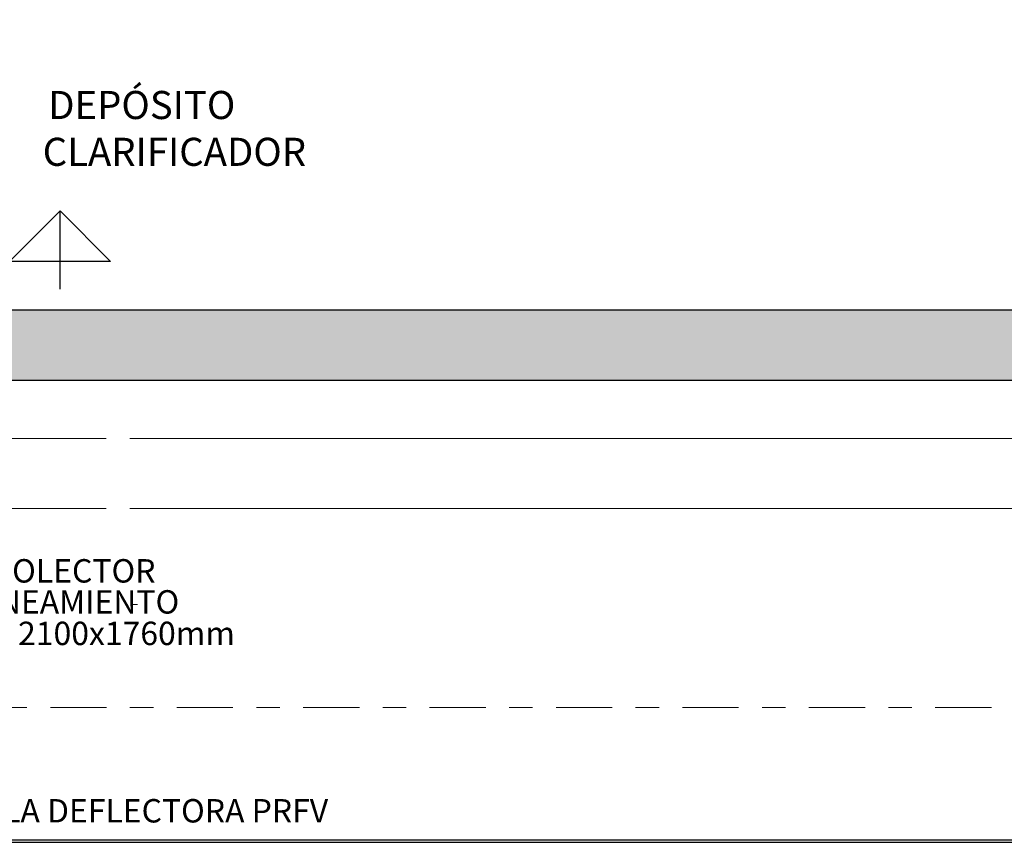
# Model space of a CAD drawing. Units: metres. Extents: x 0 to 149, y -4 to 22.
# Drawn here: x 131 to 135, y 11 to 15 of the extents above; entities that cross this region are included whole.
import ezdxf

# ---------------------------------------------------------------- set-up
doc = ezdxf.new("R2010")
doc.units = ezdxf.units.M
doc.linetypes.add('ACAD_ISO02W100', pattern=[15, 12, -3])
doc.linetypes.add('ACAD_ISO04W100', pattern=[30, 24, -3, 0, -3])
for name, color, linetype in [('_EQUIPOS', 7, 'Continuous'), ('PDF2_Texto', 7, 'Continuous'), ('PDF3_00_Oculta', 7, 'Continuous'), ('PDF3_ACOSOL textos', 7, 'Continuous'), ('PDF3_DETALLES2', 7, 'Continuous'), ('PDF_Texto', 5, 'Continuous')]:
    doc.layers.add(name, color=color, linetype=linetype)
doc.layers.add('AA_Sección - Gris 252', color=252, linetype='Continuous', lineweight=9)
doc.layers.add('PDF3_ACOSOL equipos', color=7, linetype='Continuous', true_color=0x7f7f7f)
doc.styles.add('PDF Arial', font='arial.ttf')

msp = doc.modelspace()

# ---------------------------------------------------------------- hatches: boundary and pattern name
at = {"layer": 'AA_Sección - Gris 252'}
h = msp.add_hatch(color=256, dxfattribs=at)
h.dxf.hatch_style = 1
h.paths.add_polyline_path([(124.8595, 14.4961), (124.7194, 14.4579), (124.7194, 14.5564), (124.5595, 14.5148), (124.5595, 13.3152), (124.8595, 13.3152)])
h.paths.add_polyline_path([(138.0958, 14.4961), (137.9557, 14.4579), (137.9557, 14.5564), (137.7958, 14.5148), (137.7958, 13.3152), (138.0958, 13.3152)])
h.paths.add_polyline_path([(136.9458, 13.3152), (134.0358, 13.3152), (125.7095, 13.3152), (124.5595, 13.3152), (124.5595, 7.896), (130.3202, 7.896), (130.3202, 8.196), (124.8595, 8.196), (124.8595, 13.0152), (126.0095, 13.0152), (134.0358, 13.0152), (137.7958, 13.0152), (137.7958, 12.8152), (137.7958, 8.196), (132.3202, 8.196), (132.3202, 7.896), (138.0958, 7.896), (138.0958, 13.3152)])

# ---------------------------------------------------------------- linework, layer by layer
at = {"layer": '_EQUIPOS'}
for p, q in [((124.8595, 11.0527), (137.7958, 11.0527)), ((124.8595, 11.0427), (137.7958, 11.0427))]:
    msp.add_line(p, q, dxfattribs=at)
at = {"layer": 'PDF3_00_Oculta', "linetype": 'ACAD_ISO04W100', "lineweight": 9, "ltscale": 0.01}
msp.add_lwpolyline([(123.6305, 11.6177), (138.9994, 11.6177)], dxfattribs=at)
at = {"layer": 'PDF3_ACOSOL equipos', "color": 142, "lineweight": 9, "true_color": 0x008ab8}
for points in [[(131.3095, 12.7677), (123.8955, 12.7677)], [(131.6095, 12.7677), (136.6458, 12.7677)], [(131.3095, 12.4677), (123.8955, 12.4677)], [(131.6095, 12.4677), (136.6458, 12.4677)]]:
    msp.add_lwpolyline(points, dxfattribs=at)
at = {"layer": 'PDF3_ACOSOL equipos', "color": 142, "linetype": 'ACAD_ISO02W100', "lineweight": 9, "ltscale": 0.01, "true_color": 0x008ab8}
for points in [[(131.3095, 12.7677), (131.6095, 12.7677)], [(131.3095, 12.4677), (131.6095, 12.4677)]]:
    msp.add_lwpolyline(points, dxfattribs=at)
at = {"layer": 'PDF3_ACOSOL textos', "lineweight": 18}
msp.add_lwpolyline([(131.5364, 12.0577), (131.562, 12.0577)], dxfattribs=at)
at = {"layer": 'PDF3_DETALLES2', "lineweight": 30}
for points in [[(135.124, 7.896), (138.0958, 7.896), (138.0958, 12.8152), (138.0958, 13.3152), (134.0358, 13.3152), (131.3095, 13.3152), (124.5595, 13.3152), (124.5595, 7.896), (133.124, 7.896)], [(132.3202, 7.896), (132.3202, 8.196), (137.7958, 8.196), (137.7958, 13.0152), (136.6458, 13.0152), (134.0358, 13.0152), (131.6095, 13.0152), (124.8595, 13.0152), (124.8595, 8.196), (130.3202, 8.196), (130.3202, 7.896)]]:
    msp.add_lwpolyline(points, dxfattribs=at)
at = {"layer": 'PDF_Texto'}
for points in [[(131.0161, 13.5239), (131.232, 13.7398), (131.4479, 13.5239), (131.0161, 13.5239)], [(131.232, 13.4049), (131.232, 13.7398)]]:
    msp.add_lwpolyline(points, dxfattribs=at)

# ---------------------------------------------------------------- texts
at = {"layer": 'PDF2_Texto', "insert": (132.377, 11.0953), "char_height": 0.1, "attachment_point": 9, "style": 'PDF Arial'}
msp.add_mtext('PANTALLA DEFLECTORA PRFV', dxfattribs=at)
at = {"layer": 'PDF_Texto', "color": 7, "attachment_point": 7, "style": 'PDF Arial'}
for s, insert, char_height in [('\\pi-0.42291;DEPÓSITO\\P\\pi-0.61883;CLARIFICADOR', (131.232, 13.9319), 0.12), ('COLECTOR', (130.9402, 12.1204), 0.1), ('SANEAMIENTO', (130.802, 11.9878), 0.1), ('OVOIDE 2100x1760mm', (130.5269, 11.8531), 0.1)]:
    msp.add_mtext(s, dxfattribs=dict(at, insert=insert, char_height=char_height))

doc.saveas('drawing.dxf')
